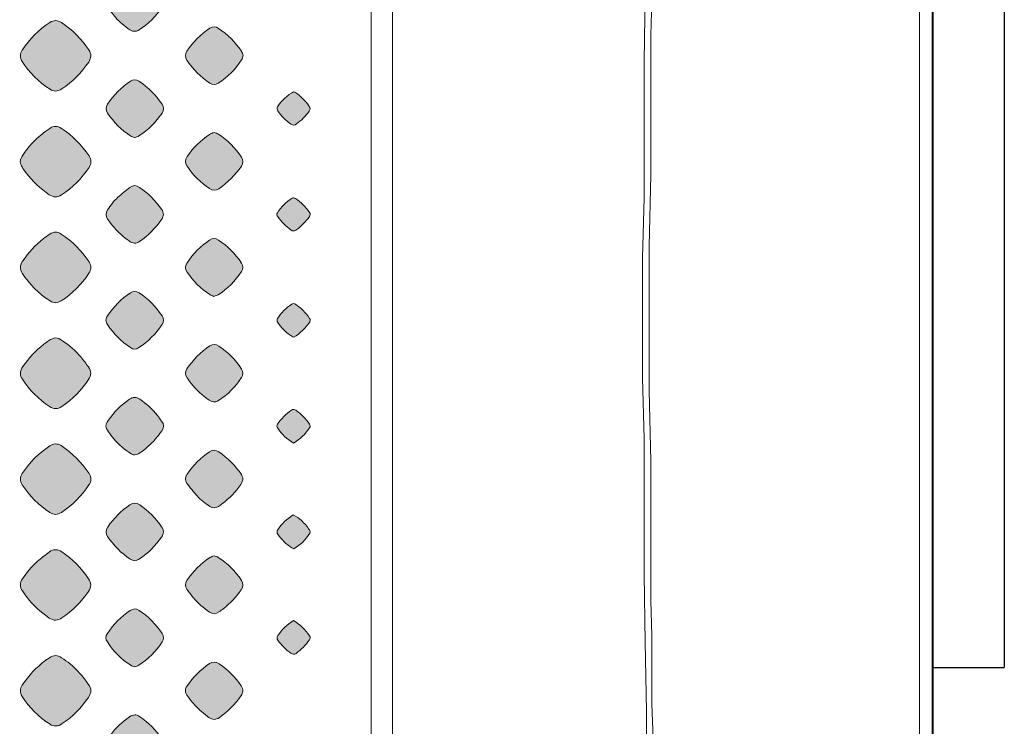
# Model space of a CAD drawing. Units: millimetres. Extents: x 4 to 206, y 5 to 293.
# Drawn here: x 85 to 104, y 91 to 104 of the extents above; entities that cross this region are included whole.
import ezdxf

# ---------------------------------------------------------------- set-up
doc = ezdxf.new("R2010")
doc.units = ezdxf.units.MM
doc.header["$MEASUREMENT"] = 0
doc.layers.add('Ebene 1', color=7, linetype='Continuous')

# ---------------------------------------------------------------- blocks, each defined once
blk = doc.blocks.new('block 2')
at = {"layer": 'Ebene 1', "true_color": 0xffffff}
h = blk.add_hatch(color=7, dxfattribs=at)
h.dxf.hatch_style = 2
edge = h.paths.add_edge_path()
edge.add_spline(control_points=[(87.428, 104.264), (87.372, 104.259), (87.341, 104.274), (87.311, 104.294), (87.211, 104.363), (87.117, 104.439), (87.037, 104.53), (86.985, 104.59), (86.937, 104.654), (86.89, 104.717), (86.847, 104.775), (86.85, 104.835), (86.89, 104.894), (87.004, 105.063), (87.144, 105.203), (87.312, 105.317), (87.375, 105.361), (87.433, 105.36), (87.497, 105.317), (87.664, 105.203), (87.805, 105.062), (87.918, 104.894), (87.959, 104.834), (87.959, 104.777), (87.919, 104.717), (87.803, 104.546), (87.661, 104.403), (87.488, 104.289), (87.465, 104.274), (87.437, 104.267), (87.428, 104.264)], knot_values=[0, 0, 0, 0, 1, 1, 1, 2, 2, 2, 3, 3, 3, 4, 4, 4, 5, 5, 5, 6, 6, 6, 7, 7, 7, 8, 8, 8, 9, 9, 9, 10, 10, 10, 10], degree=3, periodic=1)
h = blk.add_hatch(color=7, dxfattribs=at)
h.dxf.hatch_style = 2
edge = h.paths.add_edge_path()
edge.add_spline(control_points=[(85.898, 103.133), (85.867, 103.132), (85.831, 103.143), (85.798, 103.165), (85.585, 103.305), (85.408, 103.481), (85.269, 103.694), (85.223, 103.765), (85.226, 103.838), (85.272, 103.909), (85.41, 104.119), (85.585, 104.293), (85.795, 104.431), (85.869, 104.481), (85.944, 104.478), (86.017, 104.429), (86.224, 104.291), (86.396, 104.119), (86.533, 103.913), (86.585, 103.835), (86.583, 103.759), (86.531, 103.682), (86.394, 103.479), (86.225, 103.308), (86.021, 103.173), (85.971, 103.14), (85.95, 103.134), (85.898, 103.133)], knot_values=[0, 0, 0, 0, 1, 1, 1, 2, 2, 2, 3, 3, 3, 4, 4, 4, 5, 5, 5, 6, 6, 6, 7, 7, 7, 8, 8, 8, 9, 9, 9, 9], degree=3, periodic=1)
h = blk.add_hatch(color=7, dxfattribs=at)
h.dxf.hatch_style = 2
edge = h.paths.add_edge_path()
edge.add_spline(control_points=[(89.459, 103.805), (89.449, 103.777), (89.444, 103.747), (89.429, 103.724), (89.314, 103.545), (89.166, 103.399), (88.988, 103.282), (88.934, 103.246), (88.882, 103.248), (88.828, 103.284), (88.653, 103.399), (88.508, 103.544), (88.392, 103.719), (88.354, 103.776), (88.355, 103.831), (88.393, 103.887), (88.51, 104.061), (88.654, 104.207), (88.83, 104.321), (88.883, 104.356), (88.938, 104.355), (88.991, 104.32), (89.166, 104.205), (89.312, 104.06), (89.426, 103.885), (89.441, 103.862), (89.448, 103.833), (89.459, 103.805)], knot_values=[0, 0, 0, 0, 1, 1, 1, 2, 2, 2, 3, 3, 3, 4, 4, 4, 5, 5, 5, 6, 6, 6, 7, 7, 7, 8, 8, 8, 9, 9, 9, 9], degree=3, periodic=1)
h = blk.add_hatch(color=7, dxfattribs=at)
h.dxf.hatch_style = 2
edge = h.paths.add_edge_path()
edge.add_spline(control_points=[(87.404, 102.25), (87.376, 102.261), (87.347, 102.267), (87.324, 102.282), (87.149, 102.396), (87.004, 102.541), (86.888, 102.716), (86.85, 102.772), (86.85, 102.828), (86.888, 102.885), (87.004, 103.059), (87.149, 103.204), (87.324, 103.319), (87.378, 103.355), (87.43, 103.355), (87.484, 103.319), (87.659, 103.204), (87.805, 103.059), (87.921, 102.885), (87.958, 102.828), (87.959, 102.773), (87.921, 102.716), (87.805, 102.542), (87.66, 102.396), (87.484, 102.282), (87.461, 102.267), (87.433, 102.261), (87.404, 102.25)], knot_values=[0, 0, 0, 0, 1, 1, 1, 2, 2, 2, 3, 3, 3, 4, 4, 4, 5, 5, 5, 6, 6, 6, 7, 7, 7, 8, 8, 8, 9, 9, 9, 9], degree=3, periodic=1)
h = blk.add_hatch(color=7, dxfattribs=at)
h.dxf.hatch_style = 2
edge = h.paths.add_edge_path()
edge.add_spline(control_points=[(90.416, 103.118), (90.428, 103.113), (90.443, 103.107), (90.456, 103.099), (90.555, 103.033), (90.637, 102.95), (90.705, 102.853), (90.739, 102.806), (90.739, 102.796), (90.708, 102.751), (90.643, 102.656), (90.562, 102.576), (90.468, 102.509), (90.433, 102.484), (90.402, 102.48), (90.364, 102.506), (90.268, 102.576), (90.185, 102.657), (90.118, 102.755), (90.1, 102.781), (90.093, 102.805), (90.11, 102.834), (90.167, 102.933), (90.306, 103.064), (90.416, 103.118)], knot_values=[0, 0, 0, 0, 1, 1, 1, 2, 2, 2, 3, 3, 3, 4, 4, 4, 5, 5, 5, 6, 6, 6, 7, 7, 7, 8, 8, 8, 8], degree=3, periodic=1)
h = blk.add_hatch(color=7, dxfattribs=at)
h.dxf.hatch_style = 2
edge = h.paths.add_edge_path()
edge.add_spline(control_points=[(85.231, 101.791), (85.235, 101.841), (85.256, 101.88), (85.281, 101.917), (85.384, 102.069), (85.504, 102.203), (85.647, 102.317), (85.694, 102.355), (85.743, 102.39), (85.793, 102.425), (85.866, 102.476), (85.941, 102.475), (86.015, 102.425), (86.224, 102.286), (86.399, 102.112), (86.537, 101.902), (86.584, 101.831), (86.584, 101.759), (86.538, 101.687), (86.399, 101.477), (86.226, 101.302), (86.016, 101.164), (85.937, 101.112), (85.862, 101.116), (85.785, 101.168), (85.615, 101.283), (85.467, 101.421), (85.343, 101.585), (85.316, 101.621), (85.288, 101.656), (85.267, 101.695), (85.25, 101.724), (85.243, 101.759), (85.231, 101.791)], knot_values=[0, 0, 0, 0, 1, 1, 1, 2, 2, 2, 3, 3, 3, 4, 4, 4, 5, 5, 5, 6, 6, 6, 7, 7, 7, 8, 8, 8, 9, 9, 9, 10, 10, 10, 11, 11, 11, 11], degree=3, periodic=1)
h = blk.add_hatch(color=7, dxfattribs=at)
h.dxf.hatch_style = 2
edge = h.paths.add_edge_path()
edge.add_spline(control_points=[(88.909, 102.347), (88.938, 102.336), (88.967, 102.33), (88.99, 102.315), (89.166, 102.201), (89.311, 102.055), (89.427, 101.881), (89.464, 101.824), (89.463, 101.767), (89.425, 101.711), (89.311, 101.54), (89.168, 101.397), (88.997, 101.282), (88.936, 101.242), (88.879, 101.244), (88.82, 101.284), (88.652, 101.398), (88.511, 101.538), (88.397, 101.706), (88.353, 101.77), (88.355, 101.827), (88.398, 101.89), (88.512, 102.058), (88.653, 102.199), (88.822, 102.311), (88.847, 102.328), (88.879, 102.335), (88.909, 102.347)], knot_values=[0, 0, 0, 0, 1, 1, 1, 2, 2, 2, 3, 3, 3, 4, 4, 4, 5, 5, 5, 6, 6, 6, 7, 7, 7, 8, 8, 8, 9, 9, 9, 9], degree=3, periodic=1)
h = blk.add_hatch(color=7, dxfattribs=at)
h.dxf.hatch_style = 2
edge = h.paths.add_edge_path()
edge.add_spline(control_points=[(87.401, 100.25), (87.359, 100.25), (87.327, 100.273), (87.296, 100.295), (87.154, 100.393), (87.031, 100.512), (86.928, 100.652), (86.915, 100.67), (86.903, 100.689), (86.89, 100.707), (86.849, 100.766), (86.849, 100.825), (86.89, 100.884), (86.947, 100.969), (87.008, 101.05), (87.084, 101.119), (87.157, 101.185), (87.235, 101.246), (87.312, 101.306), (87.372, 101.354), (87.433, 101.35), (87.497, 101.307), (87.662, 101.195), (87.8, 101.057), (87.913, 100.892), (87.959, 100.827), (87.959, 100.765), (87.913, 100.699), (87.8, 100.535), (87.662, 100.396), (87.496, 100.284), (87.467, 100.265), (87.437, 100.247), (87.401, 100.25)], knot_values=[0, 0, 0, 0, 1, 1, 1, 2, 2, 2, 3, 3, 3, 4, 4, 4, 5, 5, 5, 6, 6, 6, 7, 7, 7, 8, 8, 8, 9, 9, 9, 10, 10, 10, 11, 11, 11, 11], degree=3, periodic=1)
h = blk.add_hatch(color=7, dxfattribs=at)
h.dxf.hatch_style = 2
edge = h.paths.add_edge_path()
edge.add_spline(control_points=[(90.419, 101.112), (90.429, 101.107), (90.441, 101.103), (90.451, 101.097), (90.559, 101.026), (90.647, 100.936), (90.718, 100.829), (90.735, 100.804), (90.732, 100.782), (90.716, 100.758), (90.646, 100.654), (90.559, 100.568), (90.456, 100.496), (90.425, 100.475), (90.399, 100.478), (90.369, 100.499), (90.269, 100.569), (90.184, 100.653), (90.116, 100.754), (90.1, 100.777), (90.092, 100.8), (90.108, 100.825), (90.181, 100.938), (90.275, 101.032), (90.389, 101.104), (90.397, 101.109), (90.407, 101.109), (90.419, 101.112)], knot_values=[0, 0, 0, 0, 1, 1, 1, 2, 2, 2, 3, 3, 3, 4, 4, 4, 5, 5, 5, 6, 6, 6, 7, 7, 7, 8, 8, 8, 9, 9, 9, 9], degree=3, periodic=1)
h = blk.add_hatch(color=7, dxfattribs=at)
h.dxf.hatch_style = 2
edge = h.paths.add_edge_path()
edge.add_spline(control_points=[(85.238, 99.796), (85.235, 99.841), (85.257, 99.879), (85.283, 99.916), (85.39, 100.075), (85.52, 100.215), (85.671, 100.333), (85.711, 100.364), (85.753, 100.394), (85.795, 100.422), (85.866, 100.47), (85.938, 100.471), (86.009, 100.424), (86.223, 100.284), (86.399, 100.108), (86.538, 99.895), (86.585, 99.823), (86.582, 99.751), (86.535, 99.68), (86.396, 99.47), (86.222, 99.296), (86.012, 99.158), (85.941, 99.111), (85.869, 99.109), (85.798, 99.156), (85.585, 99.295), (85.409, 99.472), (85.269, 99.685), (85.247, 99.718), (85.236, 99.754), (85.238, 99.796)], knot_values=[0, 0, 0, 0, 1, 1, 1, 2, 2, 2, 3, 3, 3, 4, 4, 4, 5, 5, 5, 6, 6, 6, 7, 7, 7, 8, 8, 8, 9, 9, 9, 10, 10, 10, 10], degree=3, periodic=1)
h = blk.add_hatch(color=7, dxfattribs=at)
h.dxf.hatch_style = 2
edge = h.paths.add_edge_path()
edge.add_spline(control_points=[(88.905, 99.243), (88.877, 99.255), (88.849, 99.261), (88.826, 99.277), (88.653, 99.389), (88.511, 99.533), (88.395, 99.704), (88.355, 99.764), (88.354, 99.819), (88.395, 99.88), (88.51, 100.051), (88.653, 100.194), (88.824, 100.308), (88.881, 100.346), (88.935, 100.348), (88.992, 100.31), (89.167, 100.194), (89.312, 100.049), (89.427, 99.874), (89.462, 99.822), (89.463, 99.767), (89.429, 99.713), (89.312, 99.535), (89.165, 99.387), (88.986, 99.273), (88.963, 99.258), (88.934, 99.253), (88.905, 99.243)], knot_values=[0, 0, 0, 0, 1, 1, 1, 2, 2, 2, 3, 3, 3, 4, 4, 4, 5, 5, 5, 6, 6, 6, 7, 7, 7, 8, 8, 8, 9, 9, 9, 9], degree=3, periodic=1)
h = blk.add_hatch(color=7, dxfattribs=at)
h.dxf.hatch_style = 2
edge = h.paths.add_edge_path()
edge.add_spline(control_points=[(86.853, 98.794), (86.865, 98.824), (86.872, 98.852), (86.887, 98.875), (87.003, 99.05), (87.148, 99.195), (87.323, 99.31), (87.377, 99.345), (87.432, 99.344), (87.485, 99.31), (87.66, 99.195), (87.805, 99.05), (87.921, 98.875), (87.958, 98.818), (87.958, 98.763), (87.92, 98.706), (87.804, 98.532), (87.659, 98.387), (87.484, 98.272), (87.43, 98.236), (87.377, 98.236), (87.324, 98.272), (87.149, 98.387), (87.002, 98.531), (86.888, 98.707), (86.871, 98.733), (86.864, 98.764), (86.853, 98.794)], knot_values=[0, 0, 0, 0, 1, 1, 1, 2, 2, 2, 3, 3, 3, 4, 4, 4, 5, 5, 5, 6, 6, 6, 7, 7, 7, 8, 8, 8, 9, 9, 9, 9], degree=3, periodic=1)
h = blk.add_hatch(color=7, dxfattribs=at)
h.dxf.hatch_style = 2
edge = h.paths.add_edge_path()
edge.add_spline(control_points=[(90.417, 98.468), (90.391, 98.483), (90.368, 98.495), (90.348, 98.509), (90.258, 98.575), (90.18, 98.654), (90.117, 98.747), (90.099, 98.773), (90.093, 98.798), (90.111, 98.826), (90.182, 98.933), (90.271, 99.022), (90.379, 99.093), (90.402, 99.109), (90.426, 99.108), (90.45, 99.093), (90.557, 99.022), (90.646, 98.933), (90.718, 98.826), (90.731, 98.805), (90.735, 98.784), (90.722, 98.763), (90.642, 98.642), (90.542, 98.543), (90.417, 98.468)], knot_values=[0, 0, 0, 0, 1, 1, 1, 2, 2, 2, 3, 3, 3, 4, 4, 4, 5, 5, 5, 6, 6, 6, 7, 7, 7, 8, 8, 8, 8], degree=3, periodic=1)
h = blk.add_hatch(color=7, dxfattribs=at)
h.dxf.hatch_style = 2
edge = h.paths.add_edge_path()
edge.add_spline(control_points=[(85.238, 97.789), (85.236, 97.835), (85.257, 97.874), (85.282, 97.911), (85.392, 98.073), (85.524, 98.214), (85.679, 98.334), (85.709, 98.358), (85.74, 98.38), (85.772, 98.401), (85.875, 98.471), (85.932, 98.472), (86.034, 98.403), (86.163, 98.315), (86.282, 98.214), (86.383, 98.094), (86.434, 98.033), (86.481, 97.969), (86.528, 97.905), (86.586, 97.826), (86.584, 97.747), (86.53, 97.666), (86.394, 97.463), (86.223, 97.293), (86.02, 97.156), (85.943, 97.104), (85.869, 97.102), (85.79, 97.155), (85.584, 97.294), (85.411, 97.465), (85.274, 97.672), (85.25, 97.707), (85.235, 97.745), (85.238, 97.789)], knot_values=[0, 0, 0, 0, 1, 1, 1, 2, 2, 2, 3, 3, 3, 4, 4, 4, 5, 5, 5, 6, 6, 6, 7, 7, 7, 8, 8, 8, 9, 9, 9, 10, 10, 10, 11, 11, 11, 11], degree=3, periodic=1)
h = blk.add_hatch(color=7, dxfattribs=at)
h.dxf.hatch_style = 2
edge = h.paths.add_edge_path()
edge.add_spline(control_points=[(88.932, 97.244), (88.877, 97.241), (88.846, 97.255), (88.816, 97.276), (88.686, 97.364), (88.572, 97.469), (88.474, 97.591), (88.447, 97.626), (88.421, 97.663), (88.395, 97.699), (88.356, 97.754), (88.354, 97.81), (88.392, 97.867), (88.507, 98.042), (88.652, 98.187), (88.827, 98.303), (88.884, 98.341), (88.939, 98.34), (88.995, 98.302), (89.17, 98.186), (89.315, 98.041), (89.43, 97.866), (89.464, 97.813), (89.463, 97.758), (89.429, 97.705), (89.314, 97.529), (89.169, 97.384), (88.993, 97.27), (88.97, 97.255), (88.942, 97.248), (88.932, 97.244)], knot_values=[0, 0, 0, 0, 1, 1, 1, 2, 2, 2, 3, 3, 3, 4, 4, 4, 5, 5, 5, 6, 6, 6, 7, 7, 7, 8, 8, 8, 9, 9, 9, 10, 10, 10, 10], degree=3, periodic=1)
h = blk.add_hatch(color=7, dxfattribs=at)
h.dxf.hatch_style = 2
edge = h.paths.add_edge_path()
edge.add_spline(control_points=[(87.401, 97.329), (87.439, 97.33), (87.469, 97.316), (87.499, 97.296), (87.626, 97.209), (87.739, 97.107), (87.835, 96.987), (87.863, 96.952), (87.888, 96.915), (87.914, 96.88), (87.96, 96.819), (87.961, 96.757), (87.916, 96.695), (87.888, 96.656), (87.861, 96.617), (87.831, 96.58), (87.745, 96.473), (87.645, 96.38), (87.533, 96.3), (87.523, 96.293), (87.512, 96.286), (87.502, 96.278), (87.438, 96.231), (87.375, 96.227), (87.31, 96.276), (87.277, 96.301), (87.242, 96.324), (87.21, 96.349), (87.092, 96.443), (86.99, 96.551), (86.905, 96.676), (86.844, 96.765), (86.843, 96.805), (86.902, 96.892), (87.011, 97.051), (87.146, 97.184), (87.305, 97.293), (87.335, 97.313), (87.365, 97.33), (87.401, 97.329)], knot_values=[0, 0, 0, 0, 1, 1, 1, 2, 2, 2, 3, 3, 3, 4, 4, 4, 5, 5, 5, 6, 6, 6, 7, 7, 7, 8, 8, 8, 9, 9, 9, 10, 10, 10, 11, 11, 11, 12, 12, 12, 13, 13, 13, 13], degree=3, periodic=1)
h = blk.add_hatch(color=7, dxfattribs=at)
h.dxf.hatch_style = 2
edge = h.paths.add_edge_path()
edge.add_spline(control_points=[(90.414, 96.461), (90.287, 96.539), (90.191, 96.634), (90.113, 96.748), (90.097, 96.771), (90.094, 96.795), (90.11, 96.819), (90.181, 96.926), (90.27, 97.015), (90.377, 97.087), (90.403, 97.106), (90.43, 97.103), (90.456, 97.085), (90.559, 97.014), (90.647, 96.927), (90.716, 96.823), (90.732, 96.799), (90.735, 96.776), (90.718, 96.752), (90.639, 96.635), (90.542, 96.537), (90.414, 96.461)], knot_values=[0, 0, 0, 0, 1, 1, 1, 2, 2, 2, 3, 3, 3, 4, 4, 4, 5, 5, 5, 6, 6, 6, 7, 7, 7, 7], degree=3, periodic=1)
h = blk.add_hatch(color=7, dxfattribs=at)
h.dxf.hatch_style = 2
edge = h.paths.add_edge_path()
edge.add_spline(control_points=[(85.899, 96.446), (85.939, 96.449), (85.974, 96.437), (86.007, 96.415), (86.221, 96.276), (86.397, 96.1), (86.537, 95.887), (86.584, 95.816), (86.583, 95.743), (86.536, 95.672), (86.398, 95.462), (86.224, 95.288), (86.015, 95.149), (85.94, 95.1), (85.866, 95.1), (85.792, 95.149), (85.583, 95.289), (85.408, 95.462), (85.271, 95.673), (85.224, 95.744), (85.224, 95.817), (85.271, 95.888), (85.408, 96.098), (85.583, 96.272), (85.793, 96.411), (85.825, 96.432), (85.859, 96.448), (85.899, 96.446)], knot_values=[0, 0, 0, 0, 1, 1, 1, 2, 2, 2, 3, 3, 3, 4, 4, 4, 5, 5, 5, 6, 6, 6, 7, 7, 7, 8, 8, 8, 9, 9, 9, 9], degree=3, periodic=1)
h = blk.add_hatch(color=7, dxfattribs=at)
h.dxf.hatch_style = 2
edge = h.paths.add_edge_path()
edge.add_spline(control_points=[(89.451, 95.807), (89.456, 95.746), (89.436, 95.713), (89.415, 95.681), (89.319, 95.541), (89.203, 95.419), (89.067, 95.318), (89.041, 95.299), (89.015, 95.28), (88.989, 95.263), (88.935, 95.228), (88.881, 95.229), (88.828, 95.264), (88.74, 95.322), (88.656, 95.386), (88.585, 95.464), (88.519, 95.537), (88.459, 95.614), (88.398, 95.692), (88.35, 95.752), (88.355, 95.813), (88.398, 95.876), (88.512, 96.043), (88.653, 96.184), (88.821, 96.297), (88.881, 96.337), (88.938, 96.337), (88.998, 96.296), (89.169, 96.181), (89.312, 96.038), (89.426, 95.866), (89.441, 95.843), (89.448, 95.815), (89.451, 95.807)], knot_values=[0, 0, 0, 0, 1, 1, 1, 2, 2, 2, 3, 3, 3, 4, 4, 4, 5, 5, 5, 6, 6, 6, 7, 7, 7, 8, 8, 8, 9, 9, 9, 10, 10, 10, 11, 11, 11, 11], degree=3, periodic=1)
h = blk.add_hatch(color=7, dxfattribs=at)
h.dxf.hatch_style = 2
edge = h.paths.add_edge_path()
edge.add_spline(control_points=[(87.407, 94.23), (87.376, 94.242), (87.344, 94.249), (87.318, 94.266), (87.146, 94.379), (87.004, 94.522), (86.889, 94.694), (86.849, 94.754), (86.851, 94.811), (86.891, 94.871), (87.005, 95.039), (87.145, 95.179), (87.313, 95.293), (87.376, 95.336), (87.435, 95.334), (87.498, 95.291), (87.663, 95.179), (87.801, 95.04), (87.914, 94.876), (87.96, 94.81), (87.958, 94.748), (87.913, 94.683), (87.799, 94.519), (87.661, 94.38), (87.495, 94.269), (87.47, 94.252), (87.438, 94.244), (87.407, 94.23)], knot_values=[0, 0, 0, 0, 1, 1, 1, 2, 2, 2, 3, 3, 3, 4, 4, 4, 5, 5, 5, 6, 6, 6, 7, 7, 7, 8, 8, 8, 9, 9, 9, 9], degree=3, periodic=1)
h = blk.add_hatch(color=7, dxfattribs=at)
h.dxf.hatch_style = 2
edge = h.paths.add_edge_path()
edge.add_spline(control_points=[(90.42, 94.462), (90.403, 94.468), (90.39, 94.471), (90.379, 94.478), (90.275, 94.547), (90.188, 94.634), (90.117, 94.737), (90.099, 94.763), (90.093, 94.788), (90.111, 94.816), (90.191, 94.933), (90.288, 95.03), (90.409, 95.101), (90.472, 95.077), (90.517, 95.036), (90.562, 94.996), (90.621, 94.943), (90.673, 94.883), (90.717, 94.817), (90.73, 94.797), (90.736, 94.775), (90.722, 94.754), (90.643, 94.633), (90.545, 94.532), (90.42, 94.462)], knot_values=[0, 0, 0, 0, 1, 1, 1, 2, 2, 2, 3, 3, 3, 4, 4, 4, 5, 5, 5, 6, 6, 6, 7, 7, 7, 8, 8, 8, 8], degree=3, periodic=1)
h = blk.add_hatch(color=7, dxfattribs=at)
h.dxf.hatch_style = 2
edge = h.paths.add_edge_path()
edge.add_spline(control_points=[(85.238, 93.777), (85.236, 93.82), (85.253, 93.856), (85.277, 93.892), (85.357, 94.012), (85.447, 94.123), (85.555, 94.218), (85.629, 94.283), (85.709, 94.342), (85.788, 94.401), (85.863, 94.457), (85.941, 94.454), (86.019, 94.403), (86.223, 94.267), (86.393, 94.096), (86.53, 93.893), (86.585, 93.812), (86.583, 93.734), (86.528, 93.654), (86.392, 93.454), (86.225, 93.286), (86.024, 93.15), (85.944, 93.096), (85.866, 93.095), (85.785, 93.149), (85.581, 93.286), (85.411, 93.456), (85.275, 93.661), (85.252, 93.696), (85.236, 93.733), (85.238, 93.777)], knot_values=[0, 0, 0, 0, 1, 1, 1, 2, 2, 2, 3, 3, 3, 4, 4, 4, 5, 5, 5, 6, 6, 6, 7, 7, 7, 8, 8, 8, 9, 9, 9, 10, 10, 10, 10], degree=3, periodic=1)
h = blk.add_hatch(color=7, dxfattribs=at)
h.dxf.hatch_style = 2
edge = h.paths.add_edge_path()
edge.add_spline(control_points=[(88.908, 94.328), (88.936, 94.317), (88.965, 94.312), (88.988, 94.297), (89.164, 94.183), (89.309, 94.037), (89.425, 93.863), (89.465, 93.803), (89.461, 93.745), (89.421, 93.685), (89.329, 93.55), (89.22, 93.432), (89.091, 93.331), (89.061, 93.307), (89.029, 93.287), (88.998, 93.264), (88.939, 93.221), (88.881, 93.222), (88.822, 93.263), (88.708, 93.34), (88.604, 93.428), (88.515, 93.533), (88.472, 93.584), (88.433, 93.639), (88.394, 93.693), (88.353, 93.748), (88.354, 93.804), (88.392, 93.861), (88.508, 94.035), (88.653, 94.181), (88.828, 94.295), (88.851, 94.31), (88.88, 94.317), (88.908, 94.328)], knot_values=[0, 0, 0, 0, 1, 1, 1, 2, 2, 2, 3, 3, 3, 4, 4, 4, 5, 5, 5, 6, 6, 6, 7, 7, 7, 8, 8, 8, 9, 9, 9, 10, 10, 10, 11, 11, 11, 11], degree=3, periodic=1)
h = blk.add_hatch(color=7, dxfattribs=at)
h.dxf.hatch_style = 2
edge = h.paths.add_edge_path()
edge.add_spline(control_points=[(87.4, 92.227), (87.375, 92.236), (87.349, 92.241), (87.328, 92.255), (87.149, 92.369), (87.002, 92.517), (86.885, 92.695), (86.85, 92.748), (86.85, 92.802), (86.885, 92.856), (87, 93.031), (87.145, 93.176), (87.319, 93.292), (87.376, 93.33), (87.431, 93.331), (87.488, 93.293), (87.662, 93.177), (87.807, 93.032), (87.923, 92.857), (87.958, 92.803), (87.959, 92.75), (87.924, 92.696), (87.807, 92.518), (87.66, 92.37), (87.481, 92.255), (87.458, 92.241), (87.428, 92.236), (87.4, 92.227)], knot_values=[0, 0, 0, 0, 1, 1, 1, 2, 2, 2, 3, 3, 3, 4, 4, 4, 5, 5, 5, 6, 6, 6, 7, 7, 7, 8, 8, 8, 9, 9, 9, 9], degree=3, periodic=1)
h = blk.add_hatch(color=7, dxfattribs=at)
h.dxf.hatch_style = 2
edge = h.paths.add_edge_path()
edge.add_spline(control_points=[(90.415, 93.1), (90.541, 93.023), (90.637, 92.928), (90.716, 92.814), (90.735, 92.786), (90.732, 92.762), (90.714, 92.735), (90.646, 92.634), (90.561, 92.55), (90.461, 92.479), (90.428, 92.456), (90.398, 92.458), (90.365, 92.481), (90.268, 92.55), (90.186, 92.632), (90.118, 92.73), (90.098, 92.759), (90.094, 92.786), (90.115, 92.817), (90.194, 92.93), (90.29, 93.025), (90.415, 93.1)], knot_values=[0, 0, 0, 0, 1, 1, 1, 2, 2, 2, 3, 3, 3, 4, 4, 4, 5, 5, 5, 6, 6, 6, 7, 7, 7, 7], degree=3, periodic=1)
h = blk.add_hatch(color=7, dxfattribs=at)
h.dxf.hatch_style = 2
edge = h.paths.add_edge_path()
edge.add_spline(control_points=[(85.908, 91.104), (85.866, 91.102), (85.83, 91.114), (85.798, 91.136), (85.585, 91.276), (85.408, 91.451), (85.269, 91.665), (85.223, 91.736), (85.226, 91.808), (85.273, 91.88), (85.393, 92.063), (85.541, 92.218), (85.717, 92.348), (85.74, 92.365), (85.764, 92.38), (85.788, 92.397), (85.864, 92.45), (85.941, 92.452), (86.018, 92.398), (86.073, 92.36), (86.127, 92.321), (86.178, 92.279), (86.312, 92.168), (86.427, 92.042), (86.523, 91.898), (86.589, 91.8), (86.59, 91.74), (86.525, 91.644), (86.392, 91.446), (86.226, 91.281), (86.029, 91.148), (85.991, 91.122), (85.953, 91.101), (85.908, 91.104)], knot_values=[0, 0, 0, 0, 1, 1, 1, 2, 2, 2, 3, 3, 3, 4, 4, 4, 5, 5, 5, 6, 6, 6, 7, 7, 7, 8, 8, 8, 9, 9, 9, 10, 10, 10, 11, 11, 11, 11], degree=3, periodic=1)
h = blk.add_hatch(color=7, dxfattribs=at)
h.dxf.hatch_style = 2
edge = h.paths.add_edge_path()
edge.add_spline(control_points=[(89.453, 91.753), (89.447, 91.738), (89.438, 91.707), (89.421, 91.682), (89.311, 91.515), (89.171, 91.378), (89.008, 91.264), (88.938, 91.215), (88.875, 91.218), (88.807, 91.267), (88.657, 91.373), (88.527, 91.497), (88.421, 91.647), (88.408, 91.665), (88.396, 91.683), (88.384, 91.702), (88.357, 91.747), (88.356, 91.792), (88.381, 91.838), (88.386, 91.846), (88.391, 91.854), (88.397, 91.862), (88.509, 92.031), (88.651, 92.171), (88.819, 92.285), (88.882, 92.328), (88.942, 92.325), (89.004, 92.283), (89.169, 92.17), (89.308, 92.032), (89.42, 91.867), (89.447, 91.826), (89.454, 91.804), (89.453, 91.753)], knot_values=[0, 0, 0, 0, 1, 1, 1, 2, 2, 2, 3, 3, 3, 4, 4, 4, 5, 5, 5, 6, 6, 6, 7, 7, 7, 8, 8, 8, 9, 9, 9, 10, 10, 10, 11, 11, 11, 11], degree=3, periodic=1)
h = blk.add_hatch(color=7, dxfattribs=at)
h.dxf.hatch_style = 2
edge = h.paths.add_edge_path()
edge.add_spline(control_points=[(87.407, 90.219), (87.378, 90.23), (87.349, 90.236), (87.326, 90.251), (87.147, 90.367), (87, 90.514), (86.884, 90.693), (86.852, 90.743), (86.851, 90.795), (86.883, 90.845), (86.901, 90.875), (86.922, 90.903), (86.943, 90.931), (87.045, 91.067), (87.167, 91.181), (87.307, 91.279), (87.373, 91.325), (87.433, 91.326), (87.5, 91.28), (87.664, 91.167), (87.803, 91.029), (87.915, 90.864), (87.958, 90.802), (87.96, 90.742), (87.917, 90.679), (87.803, 90.511), (87.663, 90.369), (87.494, 90.258), (87.468, 90.241), (87.437, 90.232), (87.407, 90.219)], knot_values=[0, 0, 0, 0, 1, 1, 1, 2, 2, 2, 3, 3, 3, 4, 4, 4, 5, 5, 5, 6, 6, 6, 7, 7, 7, 8, 8, 8, 9, 9, 9, 10, 10, 10, 10], degree=3, periodic=1)
at = {"layer": 'Ebene 1', "lineweight": 0}
for points, knots in [([(87.428, 104.264), (87.372, 104.259), (87.341, 104.274), (87.311, 104.294), (87.211, 104.363), (87.117, 104.439), (87.037, 104.53), (86.985, 104.59), (86.937, 104.654), (86.89, 104.717), (86.847, 104.775), (86.85, 104.835), (86.89, 104.894), (87.004, 105.063), (87.144, 105.203), (87.312, 105.317), (87.375, 105.361), (87.433, 105.36), (87.497, 105.317), (87.664, 105.203), (87.805, 105.062), (87.918, 104.894), (87.959, 104.834), (87.959, 104.777), (87.919, 104.717), (87.803, 104.546), (87.661, 104.403), (87.488, 104.289), (87.465, 104.274), (87.437, 104.267), (87.428, 104.264)], [0, 0, 0, 0, 1, 1, 1, 2, 2, 2, 3, 3, 3, 4, 4, 4, 5, 5, 5, 6, 6, 6, 7, 7, 7, 8, 8, 8, 9, 9, 9, 10, 10, 10, 10]), ([(85.898, 103.133), (85.867, 103.132), (85.831, 103.143), (85.798, 103.165), (85.585, 103.305), (85.408, 103.481), (85.269, 103.694), (85.223, 103.765), (85.226, 103.838), (85.272, 103.909), (85.41, 104.119), (85.585, 104.293), (85.795, 104.431), (85.869, 104.481), (85.944, 104.478), (86.017, 104.429), (86.224, 104.291), (86.396, 104.119), (86.533, 103.913), (86.585, 103.835), (86.583, 103.759), (86.531, 103.682), (86.394, 103.479), (86.225, 103.308), (86.021, 103.173), (85.971, 103.14), (85.95, 103.134), (85.898, 103.133)], [0, 0, 0, 0, 1, 1, 1, 2, 2, 2, 3, 3, 3, 4, 4, 4, 5, 5, 5, 6, 6, 6, 7, 7, 7, 8, 8, 8, 9, 9, 9, 9]), ([(89.459, 103.805), (89.449, 103.777), (89.444, 103.747), (89.429, 103.724), (89.314, 103.545), (89.166, 103.399), (88.988, 103.282), (88.934, 103.246), (88.882, 103.248), (88.828, 103.284), (88.653, 103.399), (88.508, 103.544), (88.392, 103.719), (88.354, 103.776), (88.355, 103.831), (88.393, 103.887), (88.51, 104.061), (88.654, 104.207), (88.83, 104.321), (88.883, 104.356), (88.938, 104.355), (88.991, 104.32), (89.166, 104.205), (89.312, 104.06), (89.426, 103.885), (89.441, 103.862), (89.448, 103.833), (89.459, 103.805)], [0, 0, 0, 0, 1, 1, 1, 2, 2, 2, 3, 3, 3, 4, 4, 4, 5, 5, 5, 6, 6, 6, 7, 7, 7, 8, 8, 8, 9, 9, 9, 9]), ([(87.404, 102.25), (87.376, 102.261), (87.347, 102.267), (87.324, 102.282), (87.149, 102.396), (87.004, 102.541), (86.888, 102.716), (86.85, 102.772), (86.85, 102.828), (86.888, 102.885), (87.004, 103.059), (87.149, 103.204), (87.324, 103.319), (87.378, 103.355), (87.43, 103.355), (87.484, 103.319), (87.659, 103.204), (87.805, 103.059), (87.921, 102.885), (87.958, 102.828), (87.959, 102.773), (87.921, 102.716), (87.805, 102.542), (87.66, 102.396), (87.484, 102.282), (87.461, 102.267), (87.433, 102.261), (87.404, 102.25)], [0, 0, 0, 0, 1, 1, 1, 2, 2, 2, 3, 3, 3, 4, 4, 4, 5, 5, 5, 6, 6, 6, 7, 7, 7, 8, 8, 8, 9, 9, 9, 9]), ([(90.416, 103.118), (90.428, 103.113), (90.443, 103.107), (90.456, 103.099), (90.555, 103.033), (90.637, 102.95), (90.705, 102.853), (90.739, 102.806), (90.739, 102.796), (90.708, 102.751), (90.643, 102.656), (90.562, 102.576), (90.468, 102.509), (90.433, 102.484), (90.402, 102.48), (90.364, 102.506), (90.268, 102.576), (90.185, 102.657), (90.118, 102.755), (90.1, 102.781), (90.093, 102.805), (90.11, 102.834), (90.167, 102.933), (90.306, 103.064), (90.416, 103.118)], [0, 0, 0, 0, 1, 1, 1, 2, 2, 2, 3, 3, 3, 4, 4, 4, 5, 5, 5, 6, 6, 6, 7, 7, 7, 8, 8, 8, 8]), ([(85.231, 101.791), (85.235, 101.841), (85.256, 101.88), (85.281, 101.917), (85.384, 102.069), (85.504, 102.203), (85.647, 102.317), (85.694, 102.355), (85.743, 102.39), (85.793, 102.425), (85.866, 102.476), (85.941, 102.475), (86.015, 102.425), (86.224, 102.286), (86.399, 102.112), (86.537, 101.902), (86.584, 101.831), (86.584, 101.759), (86.538, 101.687), (86.399, 101.477), (86.226, 101.302), (86.016, 101.164), (85.937, 101.112), (85.862, 101.116), (85.785, 101.168), (85.615, 101.283), (85.467, 101.421), (85.343, 101.585), (85.316, 101.621), (85.288, 101.656), (85.267, 101.695), (85.25, 101.724), (85.243, 101.759), (85.231, 101.791)], [0, 0, 0, 0, 1, 1, 1, 2, 2, 2, 3, 3, 3, 4, 4, 4, 5, 5, 5, 6, 6, 6, 7, 7, 7, 8, 8, 8, 9, 9, 9, 10, 10, 10, 11, 11, 11, 11]), ([(88.909, 102.347), (88.938, 102.336), (88.967, 102.33), (88.99, 102.315), (89.166, 102.201), (89.311, 102.055), (89.427, 101.881), (89.464, 101.824), (89.463, 101.767), (89.425, 101.711), (89.311, 101.54), (89.168, 101.397), (88.997, 101.282), (88.936, 101.242), (88.879, 101.244), (88.82, 101.284), (88.652, 101.398), (88.511, 101.538), (88.397, 101.706), (88.353, 101.77), (88.355, 101.827), (88.398, 101.89), (88.512, 102.058), (88.653, 102.199), (88.822, 102.311), (88.847, 102.328), (88.879, 102.335), (88.909, 102.347)], [0, 0, 0, 0, 1, 1, 1, 2, 2, 2, 3, 3, 3, 4, 4, 4, 5, 5, 5, 6, 6, 6, 7, 7, 7, 8, 8, 8, 9, 9, 9, 9]), ([(87.401, 100.25), (87.359, 100.25), (87.327, 100.273), (87.296, 100.295), (87.154, 100.393), (87.031, 100.512), (86.928, 100.652), (86.915, 100.67), (86.903, 100.689), (86.89, 100.707), (86.849, 100.766), (86.849, 100.825), (86.89, 100.884), (86.947, 100.969), (87.008, 101.05), (87.084, 101.119), (87.157, 101.185), (87.235, 101.246), (87.312, 101.306), (87.372, 101.354), (87.433, 101.35), (87.497, 101.307), (87.662, 101.195), (87.8, 101.057), (87.913, 100.892), (87.959, 100.827), (87.959, 100.765), (87.913, 100.699), (87.8, 100.535), (87.662, 100.396), (87.496, 100.284), (87.467, 100.265), (87.437, 100.247), (87.401, 100.25)], [0, 0, 0, 0, 1, 1, 1, 2, 2, 2, 3, 3, 3, 4, 4, 4, 5, 5, 5, 6, 6, 6, 7, 7, 7, 8, 8, 8, 9, 9, 9, 10, 10, 10, 11, 11, 11, 11]), ([(90.419, 101.112), (90.429, 101.107), (90.441, 101.103), (90.451, 101.097), (90.559, 101.026), (90.647, 100.936), (90.718, 100.829), (90.735, 100.804), (90.732, 100.782), (90.716, 100.758), (90.646, 100.654), (90.559, 100.568), (90.456, 100.496), (90.425, 100.475), (90.399, 100.478), (90.369, 100.499), (90.269, 100.569), (90.184, 100.653), (90.116, 100.754), (90.1, 100.777), (90.092, 100.8), (90.108, 100.825), (90.181, 100.938), (90.275, 101.032), (90.389, 101.104), (90.397, 101.109), (90.407, 101.109), (90.419, 101.112)], [0, 0, 0, 0, 1, 1, 1, 2, 2, 2, 3, 3, 3, 4, 4, 4, 5, 5, 5, 6, 6, 6, 7, 7, 7, 8, 8, 8, 9, 9, 9, 9]), ([(85.238, 99.796), (85.235, 99.841), (85.257, 99.879), (85.283, 99.916), (85.39, 100.075), (85.52, 100.215), (85.671, 100.333), (85.711, 100.364), (85.753, 100.394), (85.795, 100.422), (85.866, 100.47), (85.938, 100.471), (86.009, 100.424), (86.223, 100.284), (86.399, 100.108), (86.538, 99.895), (86.585, 99.823), (86.582, 99.751), (86.535, 99.68), (86.396, 99.47), (86.222, 99.296), (86.012, 99.158), (85.941, 99.111), (85.869, 99.109), (85.798, 99.156), (85.585, 99.295), (85.409, 99.472), (85.269, 99.685), (85.247, 99.718), (85.236, 99.754), (85.238, 99.796)], [0, 0, 0, 0, 1, 1, 1, 2, 2, 2, 3, 3, 3, 4, 4, 4, 5, 5, 5, 6, 6, 6, 7, 7, 7, 8, 8, 8, 9, 9, 9, 10, 10, 10, 10]), ([(88.905, 99.243), (88.877, 99.255), (88.849, 99.261), (88.826, 99.277), (88.653, 99.389), (88.511, 99.533), (88.395, 99.704), (88.355, 99.764), (88.354, 99.819), (88.395, 99.88), (88.51, 100.051), (88.653, 100.194), (88.824, 100.308), (88.881, 100.346), (88.935, 100.348), (88.992, 100.31), (89.167, 100.194), (89.312, 100.049), (89.427, 99.874), (89.462, 99.822), (89.463, 99.767), (89.429, 99.713), (89.312, 99.535), (89.165, 99.387), (88.986, 99.273), (88.963, 99.258), (88.934, 99.253), (88.905, 99.243)], [0, 0, 0, 0, 1, 1, 1, 2, 2, 2, 3, 3, 3, 4, 4, 4, 5, 5, 5, 6, 6, 6, 7, 7, 7, 8, 8, 8, 9, 9, 9, 9]), ([(86.853, 98.794), (86.865, 98.824), (86.872, 98.852), (86.887, 98.875), (87.003, 99.05), (87.148, 99.195), (87.323, 99.31), (87.377, 99.345), (87.432, 99.344), (87.485, 99.31), (87.66, 99.195), (87.805, 99.05), (87.921, 98.875), (87.958, 98.818), (87.958, 98.763), (87.92, 98.706), (87.804, 98.532), (87.659, 98.387), (87.484, 98.272), (87.43, 98.236), (87.377, 98.236), (87.324, 98.272), (87.149, 98.387), (87.002, 98.531), (86.888, 98.707), (86.871, 98.733), (86.864, 98.764), (86.853, 98.794)], [0, 0, 0, 0, 1, 1, 1, 2, 2, 2, 3, 3, 3, 4, 4, 4, 5, 5, 5, 6, 6, 6, 7, 7, 7, 8, 8, 8, 9, 9, 9, 9]), ([(90.417, 98.468), (90.391, 98.483), (90.368, 98.495), (90.348, 98.509), (90.258, 98.575), (90.18, 98.654), (90.117, 98.747), (90.099, 98.773), (90.093, 98.798), (90.111, 98.826), (90.182, 98.933), (90.271, 99.022), (90.379, 99.093), (90.402, 99.109), (90.426, 99.108), (90.45, 99.093), (90.557, 99.022), (90.646, 98.933), (90.718, 98.826), (90.731, 98.805), (90.735, 98.784), (90.722, 98.763), (90.642, 98.642), (90.542, 98.543), (90.417, 98.468)], [0, 0, 0, 0, 1, 1, 1, 2, 2, 2, 3, 3, 3, 4, 4, 4, 5, 5, 5, 6, 6, 6, 7, 7, 7, 8, 8, 8, 8]), ([(85.238, 97.789), (85.236, 97.835), (85.257, 97.874), (85.282, 97.911), (85.392, 98.073), (85.524, 98.214), (85.679, 98.334), (85.709, 98.358), (85.74, 98.38), (85.772, 98.401), (85.875, 98.471), (85.932, 98.472), (86.034, 98.403), (86.163, 98.315), (86.282, 98.214), (86.383, 98.094), (86.434, 98.033), (86.481, 97.969), (86.528, 97.905), (86.586, 97.826), (86.584, 97.747), (86.53, 97.666), (86.394, 97.463), (86.223, 97.293), (86.02, 97.156), (85.943, 97.104), (85.869, 97.102), (85.79, 97.155), (85.584, 97.294), (85.411, 97.465), (85.274, 97.672), (85.25, 97.707), (85.235, 97.745), (85.238, 97.789)], [0, 0, 0, 0, 1, 1, 1, 2, 2, 2, 3, 3, 3, 4, 4, 4, 5, 5, 5, 6, 6, 6, 7, 7, 7, 8, 8, 8, 9, 9, 9, 10, 10, 10, 11, 11, 11, 11]), ([(88.932, 97.244), (88.877, 97.241), (88.846, 97.255), (88.816, 97.276), (88.686, 97.364), (88.572, 97.469), (88.474, 97.591), (88.447, 97.626), (88.421, 97.663), (88.395, 97.699), (88.356, 97.754), (88.354, 97.81), (88.392, 97.867), (88.507, 98.042), (88.652, 98.187), (88.827, 98.303), (88.884, 98.341), (88.939, 98.34), (88.995, 98.302), (89.17, 98.186), (89.315, 98.041), (89.43, 97.866), (89.464, 97.813), (89.463, 97.758), (89.429, 97.705), (89.314, 97.529), (89.169, 97.384), (88.993, 97.27), (88.97, 97.255), (88.942, 97.248), (88.932, 97.244)], [0, 0, 0, 0, 1, 1, 1, 2, 2, 2, 3, 3, 3, 4, 4, 4, 5, 5, 5, 6, 6, 6, 7, 7, 7, 8, 8, 8, 9, 9, 9, 10, 10, 10, 10]), ([(87.401, 97.329), (87.439, 97.33), (87.469, 97.316), (87.499, 97.296), (87.626, 97.209), (87.739, 97.107), (87.835, 96.987), (87.863, 96.952), (87.888, 96.915), (87.914, 96.88), (87.96, 96.819), (87.961, 96.757), (87.916, 96.695), (87.888, 96.656), (87.861, 96.617), (87.831, 96.58), (87.745, 96.473), (87.645, 96.38), (87.533, 96.3), (87.523, 96.293), (87.512, 96.286), (87.502, 96.278), (87.438, 96.231), (87.375, 96.227), (87.31, 96.276), (87.277, 96.301), (87.242, 96.324), (87.21, 96.349), (87.092, 96.443), (86.99, 96.551), (86.905, 96.676), (86.844, 96.765), (86.843, 96.805), (86.902, 96.892), (87.011, 97.051), (87.146, 97.184), (87.305, 97.293), (87.335, 97.313), (87.365, 97.33), (87.401, 97.329)], [0, 0, 0, 0, 1, 1, 1, 2, 2, 2, 3, 3, 3, 4, 4, 4, 5, 5, 5, 6, 6, 6, 7, 7, 7, 8, 8, 8, 9, 9, 9, 10, 10, 10, 11, 11, 11, 12, 12, 12, 13, 13, 13, 13]), ([(90.414, 96.461), (90.287, 96.539), (90.191, 96.634), (90.113, 96.748), (90.097, 96.771), (90.094, 96.795), (90.11, 96.819), (90.181, 96.926), (90.27, 97.015), (90.377, 97.087), (90.403, 97.106), (90.43, 97.103), (90.456, 97.085), (90.559, 97.014), (90.647, 96.927), (90.716, 96.823), (90.732, 96.799), (90.735, 96.776), (90.718, 96.752), (90.639, 96.635), (90.542, 96.537), (90.414, 96.461)], [0, 0, 0, 0, 1, 1, 1, 2, 2, 2, 3, 3, 3, 4, 4, 4, 5, 5, 5, 6, 6, 6, 7, 7, 7, 7]), ([(85.899, 96.446), (85.939, 96.449), (85.974, 96.437), (86.007, 96.415), (86.221, 96.276), (86.397, 96.1), (86.537, 95.887), (86.584, 95.816), (86.583, 95.743), (86.536, 95.672), (86.398, 95.462), (86.224, 95.288), (86.015, 95.149), (85.94, 95.1), (85.866, 95.1), (85.792, 95.149), (85.583, 95.289), (85.408, 95.462), (85.271, 95.673), (85.224, 95.744), (85.224, 95.817), (85.271, 95.888), (85.408, 96.098), (85.583, 96.272), (85.793, 96.411), (85.825, 96.432), (85.859, 96.448), (85.899, 96.446)], [0, 0, 0, 0, 1, 1, 1, 2, 2, 2, 3, 3, 3, 4, 4, 4, 5, 5, 5, 6, 6, 6, 7, 7, 7, 8, 8, 8, 9, 9, 9, 9]), ([(89.451, 95.807), (89.456, 95.746), (89.436, 95.713), (89.415, 95.681), (89.319, 95.541), (89.203, 95.419), (89.067, 95.318), (89.041, 95.299), (89.015, 95.28), (88.989, 95.263), (88.935, 95.228), (88.881, 95.229), (88.828, 95.264), (88.74, 95.322), (88.656, 95.386), (88.585, 95.464), (88.519, 95.537), (88.459, 95.614), (88.398, 95.692), (88.35, 95.752), (88.355, 95.813), (88.398, 95.876), (88.512, 96.043), (88.653, 96.184), (88.821, 96.297), (88.881, 96.337), (88.938, 96.337), (88.998, 96.296), (89.169, 96.181), (89.312, 96.038), (89.426, 95.866), (89.441, 95.843), (89.448, 95.815), (89.451, 95.807)], [0, 0, 0, 0, 1, 1, 1, 2, 2, 2, 3, 3, 3, 4, 4, 4, 5, 5, 5, 6, 6, 6, 7, 7, 7, 8, 8, 8, 9, 9, 9, 10, 10, 10, 11, 11, 11, 11]), ([(87.407, 94.23), (87.376, 94.242), (87.344, 94.249), (87.318, 94.266), (87.146, 94.379), (87.004, 94.522), (86.889, 94.694), (86.849, 94.754), (86.851, 94.811), (86.891, 94.871), (87.005, 95.039), (87.145, 95.179), (87.313, 95.293), (87.376, 95.336), (87.435, 95.334), (87.498, 95.291), (87.663, 95.179), (87.801, 95.04), (87.914, 94.876), (87.96, 94.81), (87.958, 94.748), (87.913, 94.683), (87.799, 94.519), (87.661, 94.38), (87.495, 94.269), (87.47, 94.252), (87.438, 94.244), (87.407, 94.23)], [0, 0, 0, 0, 1, 1, 1, 2, 2, 2, 3, 3, 3, 4, 4, 4, 5, 5, 5, 6, 6, 6, 7, 7, 7, 8, 8, 8, 9, 9, 9, 9]), ([(90.42, 94.462), (90.403, 94.468), (90.39, 94.471), (90.379, 94.478), (90.275, 94.547), (90.188, 94.634), (90.117, 94.737), (90.099, 94.763), (90.093, 94.788), (90.111, 94.816), (90.191, 94.933), (90.288, 95.03), (90.409, 95.101), (90.472, 95.077), (90.517, 95.036), (90.562, 94.996), (90.621, 94.943), (90.673, 94.883), (90.717, 94.817), (90.73, 94.797), (90.736, 94.775), (90.722, 94.754), (90.643, 94.633), (90.545, 94.532), (90.42, 94.462)], [0, 0, 0, 0, 1, 1, 1, 2, 2, 2, 3, 3, 3, 4, 4, 4, 5, 5, 5, 6, 6, 6, 7, 7, 7, 8, 8, 8, 8]), ([(85.238, 93.777), (85.236, 93.82), (85.253, 93.856), (85.277, 93.892), (85.357, 94.012), (85.447, 94.123), (85.555, 94.218), (85.629, 94.283), (85.709, 94.342), (85.788, 94.401), (85.863, 94.457), (85.941, 94.454), (86.019, 94.403), (86.223, 94.267), (86.393, 94.096), (86.53, 93.893), (86.585, 93.812), (86.583, 93.734), (86.528, 93.654), (86.392, 93.454), (86.225, 93.286), (86.024, 93.15), (85.944, 93.096), (85.866, 93.095), (85.785, 93.149), (85.581, 93.286), (85.411, 93.456), (85.275, 93.661), (85.252, 93.696), (85.236, 93.733), (85.238, 93.777)], [0, 0, 0, 0, 1, 1, 1, 2, 2, 2, 3, 3, 3, 4, 4, 4, 5, 5, 5, 6, 6, 6, 7, 7, 7, 8, 8, 8, 9, 9, 9, 10, 10, 10, 10]), ([(88.908, 94.328), (88.936, 94.317), (88.965, 94.312), (88.988, 94.297), (89.164, 94.183), (89.309, 94.037), (89.425, 93.863), (89.465, 93.803), (89.461, 93.745), (89.421, 93.685), (89.329, 93.55), (89.22, 93.432), (89.091, 93.331), (89.061, 93.307), (89.029, 93.287), (88.998, 93.264), (88.939, 93.221), (88.881, 93.222), (88.822, 93.263), (88.708, 93.34), (88.604, 93.428), (88.515, 93.533), (88.472, 93.584), (88.433, 93.639), (88.394, 93.693), (88.353, 93.748), (88.354, 93.804), (88.392, 93.861), (88.508, 94.035), (88.653, 94.181), (88.828, 94.295), (88.851, 94.31), (88.88, 94.317), (88.908, 94.328)], [0, 0, 0, 0, 1, 1, 1, 2, 2, 2, 3, 3, 3, 4, 4, 4, 5, 5, 5, 6, 6, 6, 7, 7, 7, 8, 8, 8, 9, 9, 9, 10, 10, 10, 11, 11, 11, 11]), ([(87.4, 92.227), (87.375, 92.236), (87.349, 92.241), (87.328, 92.255), (87.149, 92.369), (87.002, 92.517), (86.885, 92.695), (86.85, 92.748), (86.85, 92.802), (86.885, 92.856), (87, 93.031), (87.145, 93.176), (87.319, 93.292), (87.376, 93.33), (87.431, 93.331), (87.488, 93.293), (87.662, 93.177), (87.807, 93.032), (87.923, 92.857), (87.958, 92.803), (87.959, 92.75), (87.924, 92.696), (87.807, 92.518), (87.66, 92.37), (87.481, 92.255), (87.458, 92.241), (87.428, 92.236), (87.4, 92.227)], [0, 0, 0, 0, 1, 1, 1, 2, 2, 2, 3, 3, 3, 4, 4, 4, 5, 5, 5, 6, 6, 6, 7, 7, 7, 8, 8, 8, 9, 9, 9, 9]), ([(90.415, 93.1), (90.541, 93.023), (90.637, 92.928), (90.716, 92.814), (90.735, 92.786), (90.732, 92.762), (90.714, 92.735), (90.646, 92.634), (90.561, 92.55), (90.461, 92.479), (90.428, 92.456), (90.398, 92.458), (90.365, 92.481), (90.268, 92.55), (90.186, 92.632), (90.118, 92.73), (90.098, 92.759), (90.094, 92.786), (90.115, 92.817), (90.194, 92.93), (90.29, 93.025), (90.415, 93.1)], [0, 0, 0, 0, 1, 1, 1, 2, 2, 2, 3, 3, 3, 4, 4, 4, 5, 5, 5, 6, 6, 6, 7, 7, 7, 7]), ([(85.908, 91.104), (85.866, 91.102), (85.83, 91.114), (85.798, 91.136), (85.585, 91.276), (85.408, 91.451), (85.269, 91.665), (85.223, 91.736), (85.226, 91.808), (85.273, 91.88), (85.393, 92.063), (85.541, 92.218), (85.717, 92.348), (85.74, 92.365), (85.764, 92.38), (85.788, 92.397), (85.864, 92.45), (85.941, 92.452), (86.018, 92.398), (86.073, 92.36), (86.127, 92.321), (86.178, 92.279), (86.312, 92.168), (86.427, 92.042), (86.523, 91.898), (86.589, 91.8), (86.59, 91.74), (86.525, 91.644), (86.392, 91.446), (86.226, 91.281), (86.029, 91.148), (85.991, 91.122), (85.953, 91.101), (85.908, 91.104)], [0, 0, 0, 0, 1, 1, 1, 2, 2, 2, 3, 3, 3, 4, 4, 4, 5, 5, 5, 6, 6, 6, 7, 7, 7, 8, 8, 8, 9, 9, 9, 10, 10, 10, 11, 11, 11, 11]), ([(89.453, 91.753), (89.447, 91.738), (89.438, 91.707), (89.421, 91.682), (89.311, 91.515), (89.171, 91.378), (89.008, 91.264), (88.938, 91.215), (88.875, 91.218), (88.807, 91.267), (88.657, 91.373), (88.527, 91.497), (88.421, 91.647), (88.408, 91.665), (88.396, 91.683), (88.384, 91.702), (88.357, 91.747), (88.356, 91.792), (88.381, 91.838), (88.386, 91.846), (88.391, 91.854), (88.397, 91.862), (88.509, 92.031), (88.651, 92.171), (88.819, 92.285), (88.882, 92.328), (88.942, 92.325), (89.004, 92.283), (89.169, 92.17), (89.308, 92.032), (89.42, 91.867), (89.447, 91.826), (89.454, 91.804), (89.453, 91.753)], [0, 0, 0, 0, 1, 1, 1, 2, 2, 2, 3, 3, 3, 4, 4, 4, 5, 5, 5, 6, 6, 6, 7, 7, 7, 8, 8, 8, 9, 9, 9, 10, 10, 10, 11, 11, 11, 11]), ([(87.407, 90.219), (87.378, 90.23), (87.349, 90.236), (87.326, 90.251), (87.147, 90.367), (87, 90.514), (86.884, 90.693), (86.852, 90.743), (86.851, 90.795), (86.883, 90.845), (86.901, 90.875), (86.922, 90.903), (86.943, 90.931), (87.045, 91.067), (87.167, 91.181), (87.307, 91.279), (87.373, 91.325), (87.433, 91.326), (87.5, 91.28), (87.664, 91.167), (87.803, 91.029), (87.915, 90.864), (87.958, 90.802), (87.96, 90.742), (87.917, 90.679), (87.803, 90.511), (87.663, 90.369), (87.494, 90.258), (87.468, 90.241), (87.437, 90.232), (87.407, 90.219)], [0, 0, 0, 0, 1, 1, 1, 2, 2, 2, 3, 3, 3, 4, 4, 4, 5, 5, 5, 6, 6, 6, 7, 7, 7, 8, 8, 8, 9, 9, 9, 10, 10, 10, 10])]:
    blk.add_open_spline(points, degree=3, knots=knots, dxfattribs=at)
blk = doc.blocks.new('block 3')
at = {"layer": 'Ebene 1', "color": 7, "lineweight": 40, "true_color": 0xffffff}
for points in [[(102.531, 98.817), (102.531, 122.015)], [(102.531, 75.639), (102.531, 98.817)]]:
    blk.add_lwpolyline(points, dxfattribs=at)
at = {"layer": 'Ebene 1', "color": 7, "lineweight": 30, "true_color": 0xffffff}
for points in [[(103.886, 121.19), (103.886, 92.213)], [(102.531, 92.213), (103.886, 92.213)]]:
    blk.add_lwpolyline(points, dxfattribs=at)
at = {"layer": 'Ebene 1', "color": 7, "lineweight": 9, "true_color": 0xffffff}
for points in [[(97.028, 98.817), (97.028, 99.97), (97.06, 101.113), (97.06, 102.394), (97.06, 103.695), (97.081, 104.965)], [(102.277, 118.872), (102.277, 98.817)], [(92.287, 112.437), (92.287, 85.217)], [(97.028, 98.817), (97.028, 97.695), (97.06, 96.541), (97.06, 95.271), (97.06, 93.969), (97.081, 92.689), (97.102, 91.387), (97.102, 90.117)], [(102.277, 78.793), (102.277, 98.817)]]:
    blk.add_lwpolyline(points, dxfattribs=at)
at = {"layer": 'Ebene 1', "color": 7, "lineweight": 20, "true_color": 0xffffff}
for points in [[(97.208, 104.838), (97.187, 104.193), (97.187, 103.516), (97.187, 102.87), (97.187, 102.193), (97.187, 101.547), (97.155, 100.192), (97.155, 98.817)], [(91.884, 85.143), (91.884, 112.522)], [(97.229, 90.868), (97.208, 91.514), (97.208, 92.17), (97.208, 92.816), (97.187, 93.472), (97.187, 94.118), (97.187, 94.795), (97.187, 95.472), (97.187, 96.118), (97.155, 97.462), (97.155, 98.817)]]:
    blk.add_lwpolyline(points, dxfattribs=at)

msp = doc.modelspace()

# ---------------------------------------------------------------- block references
at = {"layer": 'Ebene 1'}
for name in ['block 3', 'block 2']:
    msp.add_blockref(name, (0, 0), dxfattribs=at)

doc.saveas('drawing.dxf')
